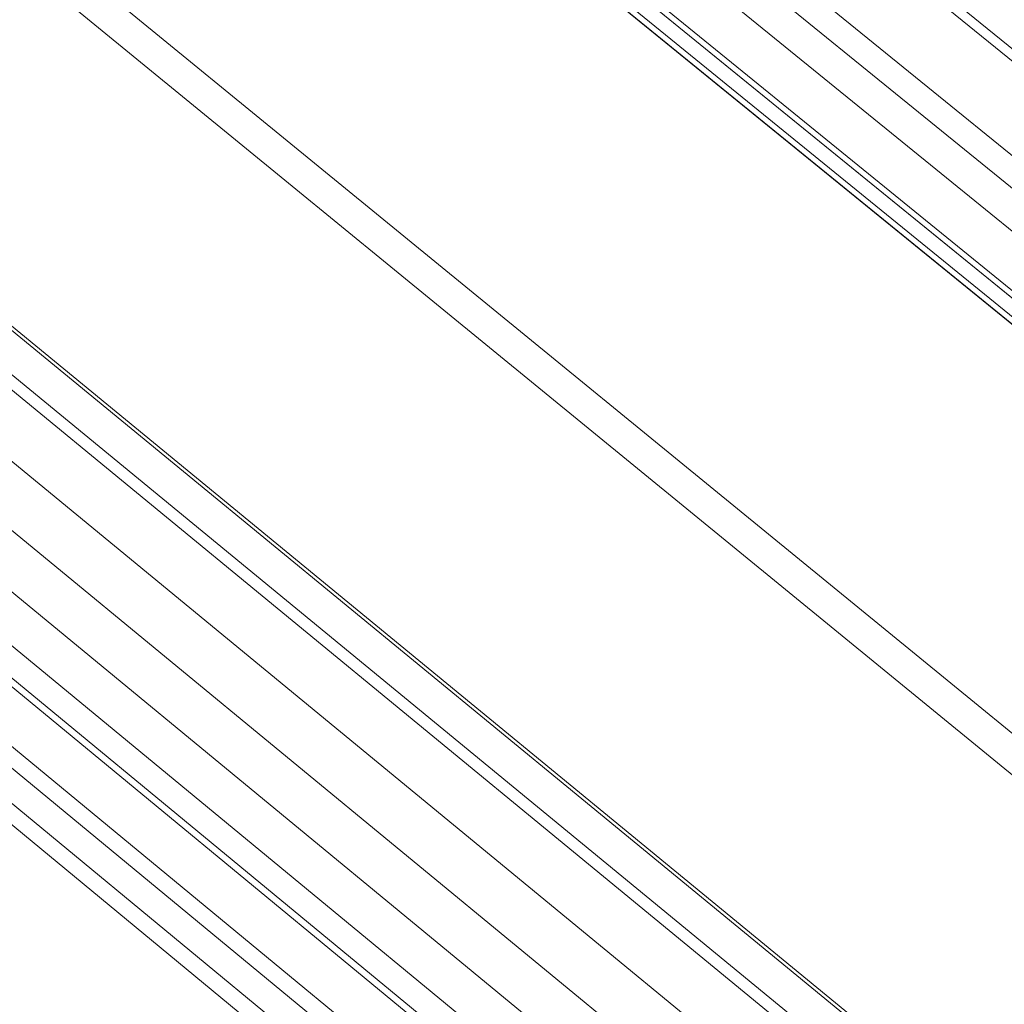
# Model space of a CAD drawing. Units: centimetres. Extents: x -14.8 to 14.8, y -21 to 21.
# Drawn here: x -6.2 to -6, y -13.1 to -12.9 of the extents above; entities that cross this region are included whole.
import ezdxf

# ---------------------------------------------------------------- set-up
doc = ezdxf.new("R2010")
doc.units = ezdxf.units.CM
doc.header["$MEASUREMENT"] = 0
doc.layers.add('Camada 1', color=7, linetype='Continuous')

msp = doc.modelspace()

# ---------------------------------------------------------------- linework, layer by layer
at = {"layer": 'Camada 1', "lineweight": 9}
for points in [[(-6.26032, -12.86175), (-6.26032, -12.86175), (-6.1718, -11.44898), (-6.1718, -11.44898)], [(-5.99631, -12.7622), (-5.99631, -12.7622), (-4.70014, -13.80904), (-4.70014, -13.80904)], [(-5.99903, -12.76338), (-5.99903, -12.76338), (-4.7006, -13.81225), (-4.7006, -13.81225)], [(-6.01229, -12.77436), (-6.01229, -12.77436), (-4.70356, -13.83283), (-4.70356, -13.83283)], [(-6.04541, -12.79172), (-6.04541, -12.79172), (-4.70956, -13.87478), (-4.70956, -13.87478)], [(-6.04326, -12.79063), (-6.04326, -12.79063), (-4.70918, -13.87211), (-4.70918, -13.87211)], [(-6.06309, -12.7991), (-6.06309, -12.7991), (-4.71252, -13.89541), (-4.71252, -13.89541)], [(-6.06913, -12.80173), (-6.06913, -12.80173), (-4.71355, -13.90258), (-4.71355, -13.90258)], [(-6.07635, -12.80569), (-6.07635, -12.80569), (-4.71488, -13.91191), (-4.71488, -13.91191)], [(-6.09639, -12.81079), (-6.09639, -12.81079), (-4.71781, -13.93231), (-4.71781, -13.93231)], [(-6.09628, -12.81077), (-6.09628, -12.81077), (-4.71779, -13.93216), (-4.71779, -13.93216)], [(-6.09441, -12.81064), (-6.09441, -12.81064), (-4.71758, -13.93068), (-4.71758, -13.93068)], [(-6.08963, -12.81029), (-6.08963, -12.81029), (-4.71698, -13.92655), (-4.71698, -13.92655)], [(-6.08963, -12.81029), (-6.08963, -12.81029), (-4.71699, -13.92662), (-4.71699, -13.92662)], [(-6.08772, -12.81014), (-6.08772, -12.81014), (-4.71675, -13.92493), (-4.71675, -13.92493)], [(-6.17609, -12.83934), (-6.17609, -12.83934), (-4.73057, -14.02135), (-4.73057, -14.02135)], [(-6.18346, -12.84274), (-6.18346, -12.84274), (-6.2582, -12.86667), (-6.2582, -12.86667)], [(-6.18346, -12.84274), (-6.18346, -12.84274), (-4.73186, -14.03037), (-4.73186, -14.03037)], [(-6.2852, -12.85563), (-6.2852, -12.85563), (-4.74505, -14.12246), (-4.74505, -14.12246)], [(-6.28801, -12.85681), (-6.28801, -12.85681), (-4.74553, -14.1258), (-4.74553, -14.1258)], [(-6.29703, -12.86577), (-6.29703, -12.86577), (-4.74778, -14.14148), (-4.74778, -14.14148)], [(-6.25912, -12.8669), (-6.25912, -12.8669), (-4.74368, -14.11283), (-4.74368, -14.11283)], [(-6.2582, -12.86667), (-6.2582, -12.86667), (-4.74353, -14.11177), (-4.74353, -14.11177)], [(-6.30777, -12.87273), (-6.30777, -12.87273), (-4.74995, -14.15662), (-4.74995, -14.15662)], [(-6.31641, -12.87973), (-6.31641, -12.87973), (-4.75189, -14.17016), (-4.75189, -14.17016)], [(-6.32576, -12.88436), (-6.32576, -12.88436), (-4.75359, -14.18198), (-4.75359, -14.18198)], [(-6.33361, -12.88728), (-6.33361, -12.88728), (-4.75488, -14.19102), (-4.75488, -14.19102)], [(-6.33186, -12.88673), (-6.33186, -12.88673), (-4.7546, -14.18909), (-4.7546, -14.18909)], [(-6.34508, -12.8915), (-6.34508, -12.8915), (-4.75676, -14.20413), (-4.75676, -14.20413)], [(-6.34881, -12.89336), (-6.34881, -12.89336), (-4.75744, -14.20887), (-4.75744, -14.20887)], [(-6.35977, -12.89729), (-6.35977, -12.89729), (-4.75923, -14.2214), (-4.75923, -14.2214)], [(-6.35543, -12.89593), (-6.35543, -12.89593), (-4.75855, -14.21659), (-4.75855, -14.21659)]]:
    msp.add_open_spline(points, degree=3, dxfattribs=at)

doc.saveas('drawing.dxf')
